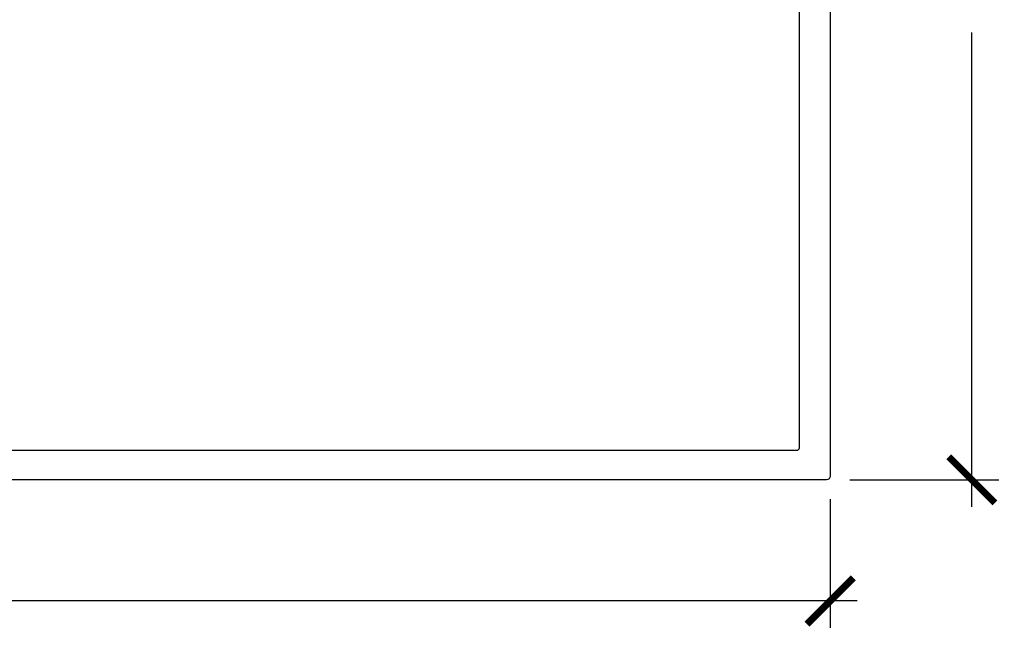
# Model space of a CAD drawing. Units: inches. Extents: x 0 to 108, y 0 to 43.
# Drawn here: x 10 to 14, y 11 to 14 of the extents above; entities that cross this region are included whole.
import ezdxf

# ---------------------------------------------------------------- set-up
doc = ezdxf.new("R2010")
doc.units = ezdxf.units.IN
doc.header["$LTSCALE"] = 0.5
doc.header["$MEASUREMENT"] = 0
doc.layers.add('Arcadia-Dim', color=4, linetype='Continuous')
doc.layers.add('Arcadia-Profile', color=6, linetype='Continuous')
doc.styles.get("Standard").update_dxf_attribs({"font": 'ARIALN.TTF'})
doc.dimstyles.new('Arcadia-2', dxfattribs={"dimscale": 2, "dimtxt": 0.0938, "dimasz": 0.0938, "dimexe": 0.0546, "dimexo": 0.0469, "dimgap": 0.0469, "dimtad": 0, "dimtih": 1, "dimdec": 4, "dimzin": 3, "dimdsep": 46, "dimlunit": 4, "dimtxsty": 'Standard', "dimblk": 'ARCHTICK', "dimcen": 0.0469, "dimdle": 0.0546, "dimclrd": 256, "dimclre": 256, "dimclrt": 256, "dimadec": 0, "dimazin": 0, "dimtfac": 0.75, "dimtdec": 4, "dimtix": 1, "dimtmove": 2, "dimatfit": 3, "dimfxl": 1, "dimtolj": 1, "dimtzin": 3, "dimlwd": -3, "dimlwe": -3, "dimarcsym": 0})

# ---------------------------------------------------------------- blocks, each defined once
blk = doc.blocks.new('_ArchTick')
at = {"color": 0, "linetype": 'ByBlock', "lineweight": -3, "const_width": 0.15}
blk.add_lwpolyline([(-0.5, -0.5), (0.5, 0.5)], dxfattribs=at)
blk = doc.blocks.new('*D13')
at = {"layer": 'Arcadia-Dim', "lineweight": -3, "transparency": 16777216}
for p, q in [((2.9107, 11.6818), (2.9107, 11.1664)), ((12.8856, 11.6883), (12.8856, 11.1664)), ((2.8015, 11.2756), (7.6633, 11.2756)), ((12.9948, 11.2756), (8.133, 11.2756))]:
    blk.add_line(p, q, dxfattribs=at)
at = {"layer": 'Defpoints', "color": 0, "lineweight": -3, "transparency": 16777216}
for p in [(2.9107, 11.7756), (12.8856, 11.7821), (12.8856, 11.2756)]:
    blk.add_point(p, dxfattribs=at)
at = {"layer": 'Arcadia-Dim', "lineweight": -3, "transparency": 16777216, "xscale": 0.1876, "yscale": 0.1876, "zscale": 0.1876, "rotation": 180}
blk.add_blockref('_ArchTick', (2.9107, 11.2756), dxfattribs=at)
at = {"layer": 'Arcadia-Dim', "lineweight": -3, "transparency": 16777216, "xscale": 0.1876, "yscale": 0.1876, "zscale": 0.1876}
blk.add_blockref('_ArchTick', (12.8856, 11.2756), dxfattribs=at)
at = {"layer": 'Arcadia-Dim', "transparency": 16777216, "insert": (7.8981, 11.2756), "char_height": 0.1876, "attachment_point": 5}
blk.add_mtext('\\A1;10"', dxfattribs=at)
blk = doc.blocks.new('*D14')
at = {"layer": 'Arcadia-Dim', "lineweight": -3, "transparency": 16777216}
for p, q in [((13.4593, 15.8807), (13.4593, 13.9569)), ((12.9615, 15.7715), (13.5685, 15.7715)), ((13.4593, 11.6579), (13.4593, 13.5817)), ((12.9644, 11.7671), (13.5685, 11.7671))]:
    blk.add_line(p, q, dxfattribs=at)
at = {"layer": 'Defpoints', "color": 0, "lineweight": -3, "transparency": 16777216}
for p in [(12.8677, 15.7715), (13.4593, 15.7715), (12.8706, 11.7671)]:
    blk.add_point(p, dxfattribs=at)
at = {"layer": 'Arcadia-Dim', "lineweight": -3, "transparency": 16777216, "xscale": 0.1876, "yscale": 0.1876, "zscale": 0.1876}
for p, rotation in [((13.4593, 15.7715), 90), ((13.4593, 11.7671), 270)]:
    blk.add_blockref('_ArchTick', p, dxfattribs=dict(at, rotation=rotation))
at = {"layer": 'Arcadia-Dim', "transparency": 16777216, "insert": (13.4593, 13.7693), "char_height": 0.1876, "attachment_point": 5}
blk.add_mtext('\\A1;4"', dxfattribs=at)

msp = doc.modelspace()

# ---------------------------------------------------------------- linework, layer by layer
at = {"layer": 'Arcadia-Profile'}
for points in [[(12.88563, 15.70916), (12.88563, 11.78211, -0.4142136), (12.87063, 11.76711), (4.79563, 11.76711, -0.4142136)], [(5.07364, 11.88711), (12.75063, 11.88711, 0.4142136), (12.76063, 11.89711), (12.76063, 13.92211, 0.4142136)]]:
    msp.add_lwpolyline(points, format="xyb", dxfattribs=at)

# ---------------------------------------------------------------- dimensions: what is measured, and where the dimension line sits
at = {"layer": 'Arcadia-Dim'}
dim = msp.add_linear_dim(base=(13.459282, 15.771464), p1=(12.870594, 11.76711), p2=(12.867717, 15.771464), angle=90, dimstyle='Arcadia-2', dxfattribs=at)
dim.commit()
dim.dimension.update_dxf_attribs({"geometry": '*D14', "text_midpoint": (13.459282, 13.769287)})
dim = msp.add_linear_dim(base=(12.88559, 11.27561), p1=(2.91068, 11.77561), p2=(12.88559, 11.78211), dimstyle='Arcadia-2', dxfattribs=at)
dim.commit()
dim.dimension.update_dxf_attribs({"geometry": '*D13', "text_midpoint": (7.89814, 11.27561)})

doc.saveas('drawing.dxf')
